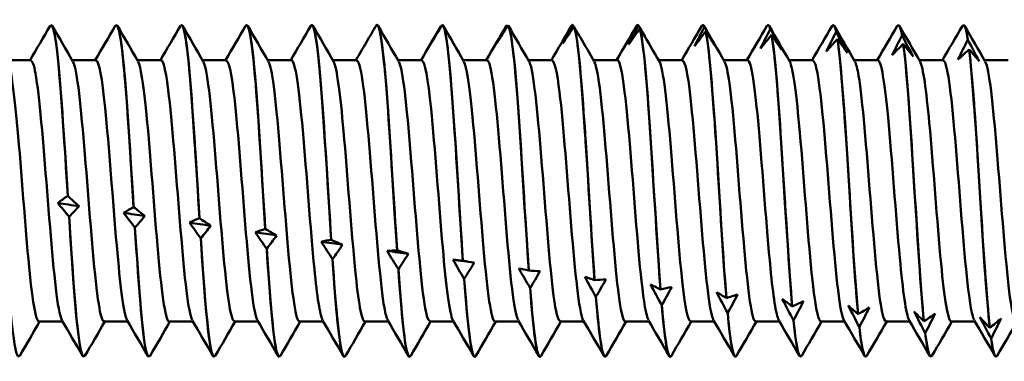
# Model space of a CAD drawing. Units: millimetres. Extents: x 13 to 2638, y -83 to 425.
# Drawn here: x 451 to 467, y 215 to 221 of the extents above; entities that cross this region are included whole.
import ezdxf

# ---------------------------------------------------------------- set-up
doc = ezdxf.new("R2010")
doc.units = ezdxf.units.MM
doc.layers.add('Visible (ANSI)', color=7, linetype='Continuous', lineweight=50)

# ---------------------------------------------------------------- blocks, each defined once
blk = doc.blocks.new('MF12-SS-HT-A15-5.5 x 250')
at = {"layer": 'Visible (ANSI)'}
for p, q in [((172.129, 2.695), (172.129, 2.695)), ((173.187, 2.695), (173.187, 2.695)), ((174.245, 2.695), (174.245, 2.695)), ((175.303, 2.695), (175.303, 2.695)), ((176.361, 2.695), (176.361, 2.695)), ((177.419, 2.695), (177.419, 2.695)), ((178.458, 2.678), (178.458, 2.678)), ((179.527, 2.692), (179.527, 2.692)), ((179.548, 2.686), (179.548, 2.686)), ((180.593, 2.695), (180.593, 2.695)), ((180.596, 2.694), (180.597, 2.694)), ((180.618, 2.666), (180.618, 2.666)), ((181.651, 2.695), (181.651, 2.695)), ((181.666, 2.684), (181.666, 2.684)), ((181.687, 2.633), (181.687, 2.633)), ((182.709, 2.695), (182.709, 2.695)), ((182.735, 2.662), (182.735, 2.662)), ((182.756, 2.589), (182.756, 2.589)), ((183.767, 2.695), (183.767, 2.695)), ((183.804, 2.628), (183.804, 2.628)), ((184.825, 2.695), (184.825, 2.695)), ((184.874, 2.582), (184.874, 2.582)), ((185.883, 2.695), (185.883, 2.695)), ((186.941, 2.695), (186.941, 2.695)), ((183.826, 2.533), (183.826, 2.533)), ((184.895, 2.465), (184.895, 2.465)), ((185.943, 2.524), (185.943, 2.524)), ((187.012, 2.455), (187.012, 2.455)), ((185.964, 2.386), (185.964, 2.386)), ((187.034, 2.297), (187.034, 2.297)), ((171.798, 2.122), (171.413, 2.122)), ((172.856, 2.122), (172.471, 2.122)), ((173.914, 2.122), (173.529, 2.122)), ((174.972, 2.122), (174.587, 2.122)), ((176.03, 2.122), (175.645, 2.122)), ((177.088, 2.122), (176.703, 2.122)), ((178.146, 2.122), (177.761, 2.122)), ((179.204, 2.122), (178.819, 2.122)), ((180.262, 2.122), (179.877, 2.122)), ((181.32, 2.122), (180.935, 2.122)), ((182.378, 2.122), (181.993, 2.122)), ((183.436, 2.122), (183.051, 2.122)), ((184.494, 2.122), (184.109, 2.122)), ((185.552, 2.122), (185.167, 2.122)), ((186.61, 2.122), (186.225, 2.122)), ((187.668, 2.122), (187.283, 2.122)), ((172.398, -0.082), (172.398, -0.082)), ((173.468, -0.262), (173.468, -0.262)), ((172.42, -0.418), (172.42, -0.418)), ((174.537, -0.442), (174.537, -0.442)), ((173.489, -0.596), (173.489, -0.596)), ((175.606, -0.619), (175.606, -0.619)), ((174.558, -0.771), (174.558, -0.771)), ((176.676, -0.794), (176.676, -0.794)), ((175.628, -0.943), (175.628, -0.943)), ((176.697, -1.11), (176.697, -1.11)), ((177.745, -0.965), (177.745, -0.965)), ((177.766, -1.273), (177.766, -1.273)), ((178.814, -1.132), (178.814, -1.132)), ((178.835, -1.429), (178.835, -1.429)), ((179.884, -1.293), (179.884, -1.293)), ((179.905, -1.579), (179.905, -1.579)), ((180.953, -1.449), (180.953, -1.449)), ((182.022, -1.599), (182.022, -1.599)), ((180.974, -1.722), (180.974, -1.722)), ((183.092, -1.741), (183.092, -1.741)), ((182.043, -1.858), (182.043, -1.858)), ((184.161, -1.875), (184.161, -1.875)), ((183.113, -1.985), (183.113, -1.985)), ((185.23, -2.001), (185.23, -2.001)), ((172.316, -2.122), (171.93, -2.122)), ((173.374, -2.122), (172.988, -2.122)), ((174.432, -2.122), (174.046, -2.122)), ((175.49, -2.122), (175.104, -2.122)), ((176.548, -2.122), (176.162, -2.122)), ((177.606, -2.122), (177.22, -2.122)), ((178.664, -2.122), (178.278, -2.122)), ((179.722, -2.122), (179.336, -2.122)), ((180.78, -2.122), (180.394, -2.122)), ((181.838, -2.122), (181.452, -2.122)), ((182.896, -2.122), (182.51, -2.122)), ((183.954, -2.122), (183.568, -2.122)), ((184.182, -2.103), (184.182, -2.103)), ((185.012, -2.122), (184.626, -2.122)), ((185.251, -2.211), (185.251, -2.211)), ((186.07, -2.122), (185.684, -2.122)), ((186.299, -2.117), (186.3, -2.117)), ((187.128, -2.122), (186.742, -2.122)), ((187.369, -2.224), (187.369, -2.224)), ((186.321, -2.309), (186.321, -2.309)), ((187.39, -2.398), (187.39, -2.398)), ((172.658, -2.695), (172.658, -2.695)), ((173.716, -2.695), (173.716, -2.695)), ((174.774, -2.695), (174.774, -2.695)), ((175.832, -2.695), (175.832, -2.695)), ((176.89, -2.695), (176.89, -2.695)), ((177.948, -2.695), (177.948, -2.695)), ((179.006, -2.695), (179.006, -2.695)), ((180.064, -2.695), (180.064, -2.695)), ((181.122, -2.695), (181.122, -2.695)), ((182.18, -2.695), (182.18, -2.695)), ((183.238, -2.695), (183.238, -2.695)), ((184.296, -2.695), (184.296, -2.695)), ((185.354, -2.695), (185.354, -2.695)), ((186.412, -2.695), (186.412, -2.695)), ((187.47, -2.695), (187.47, -2.695))]:
    blk.add_line(p, q, dxfattribs=at)
for points, knots in [([(172.111, 2.674), (172.155, 2.743), (172.198, 2.544), (172.242, 2.105), (172.294, 1.585), (172.346, 0.751), (172.398, -0.082)], [-348.824585, -348.824585, -348.824585, -348.824585, -348.042552, -348.042552, -348.042552, -347.115692, -347.115692, -347.115692, -347.115692]), ([(173.169, 2.676), (173.216, 2.751), (173.264, 2.503), (173.312, 1.988), (173.364, 1.425), (173.416, 0.566), (173.468, -0.262)], [-342.5414, -342.5414, -342.5414, -342.5414, -341.69218, -341.69218, -341.69218, -340.76532, -340.76532, -340.76532, -340.76532]), ([(174.227, 2.677), (174.278, 2.759), (174.33, 2.456), (174.381, 1.861), (174.433, 1.259), (174.485, 0.38), (174.537, -0.442)], [-336.258214, -336.258214, -336.258214, -336.258214, -335.341808, -335.341808, -335.341808, -334.414947, -334.414947, -334.414947, -334.414947]), ([(175.285, 2.679), (175.34, 2.769), (175.395, 2.404), (175.45, 1.726), (175.502, 1.086), (175.554, 0.191), (175.606, -0.619)], [-329.975029, -329.975029, -329.975029, -329.975029, -328.991436, -328.991436, -328.991436, -328.064575, -328.064575, -328.064575, -328.064575]), ([(176.343, 2.679), (176.402, 2.78), (176.461, 2.347), (176.52, 1.583), (176.572, 0.909), (176.624, 0.002), (176.676, -0.794)], [-323.691844, -323.691844, -323.691844, -323.691844, -322.641063, -322.641063, -322.641063, -321.714203, -321.714203, -321.714203, -321.714203]), ([(177.41, 2.691), (177.469, 2.743), (177.529, 2.243), (177.589, 1.433), (177.641, 0.728), (177.693, -0.188), (177.745, -0.965)], [-317.355045, -317.355045, -317.355045, -317.355045, -316.290691, -316.290691, -316.290691, -315.363831, -315.363831, -315.363831, -315.363831]), ([(172.398, -0.082), (172.339, 0.874), (172.279, 1.827), (172.219, 2.316), (172.189, 2.563), (172.159, 2.689), (172.129, 2.69)], [340.832504, 340.832504, 340.832504, 340.832504, 341.896858, 341.896858, 341.896858, 342.433599, 342.433599, 342.433599, 342.433599]), ([(173.468, -0.262), (173.408, 0.689), (173.348, 1.675), (173.289, 2.218), (173.255, 2.526), (173.221, 2.688), (173.187, 2.691)], [334.482132, 334.482132, 334.482132, 334.482132, 335.546486, 335.546486, 335.546486, 336.150414, 336.150414, 336.150414, 336.150414]), ([(174.537, -0.442), (174.477, 0.501), (174.418, 1.516), (174.358, 2.111), (174.32, 2.485), (174.283, 2.688), (174.245, 2.692)], [328.13176, 328.13176, 328.13176, 328.13176, 329.196113, 329.196113, 329.196113, 329.867229, 329.867229, 329.867229, 329.867229]), ([(175.606, -0.619), (175.547, 0.311), (175.487, 1.35), (175.427, 1.993), (175.386, 2.44), (175.344, 2.689), (175.303, 2.693)], [321.781388, 321.781388, 321.781388, 321.781388, 322.845741, 322.845741, 322.845741, 323.584043, 323.584043, 323.584043, 323.584043]), ([(176.676, -0.794), (176.616, 0.12), (176.556, 1.177), (176.496, 1.867), (176.451, 2.389), (176.406, 2.69), (176.361, 2.694)], [315.431015, 315.431015, 315.431015, 315.431015, 316.495369, 316.495369, 316.495369, 317.300858, 317.300858, 317.300858, 317.300858]), ([(177.745, -0.965), (177.685, -0.072), (177.626, 1), (177.566, 1.732), (177.517, 2.333), (177.468, 2.692), (177.419, 2.695)], [309.080643, 309.080643, 309.080643, 309.080643, 310.144997, 310.144997, 310.144997, 311.017673, 311.017673, 311.017673, 311.017673]), ([(178.479, 2.695), (178.539, 2.682), (178.598, 2.119), (178.658, 1.277), (178.71, 0.543), (178.762, -0.376), (178.814, -1.132)], [-311.004672, -311.004672, -311.004672, -311.004672, -309.940319, -309.940319, -309.940319, -309.013458, -309.013458, -309.013458, -309.013458]), ([(178.814, -1.132), (178.755, -0.264), (178.695, 0.818), (178.635, 1.59), (178.583, 2.262), (178.531, 2.684), (178.479, 2.695)], [302.730271, 302.730271, 302.730271, 302.730271, 303.794624, 303.794624, 303.794624, 304.721485, 304.721485, 304.721485, 304.721485]), ([(179.548, 2.686), (179.608, 2.61), (179.668, 1.985), (179.728, 1.114), (179.78, 0.356), (179.832, -0.563), (179.884, -1.293)], [-304.6543, -304.6543, -304.6543, -304.6543, -303.589947, -303.589947, -303.589947, -302.663086, -302.663086, -302.663086, -302.663086]), ([(179.884, -1.293), (179.824, -0.455), (179.764, 0.632), (179.704, 1.44), (179.652, 2.144), (179.6, 2.62), (179.548, 2.686)], [296.379899, 296.379899, 296.379899, 296.379899, 297.444252, 297.444252, 297.444252, 298.371113, 298.371113, 298.371113, 298.371113]), ([(180.618, 2.666), (180.677, 2.525), (180.737, 1.842), (180.797, 0.947), (180.849, 0.168), (180.901, -0.747), (180.953, -1.449)], [-298.303928, -298.303928, -298.303928, -298.303928, -297.239574, -297.239574, -297.239574, -296.312714, -296.312714, -296.312714, -296.312714]), ([(180.953, -1.449), (180.893, -0.643), (180.833, 0.443), (180.774, 1.284), (180.722, 2.016), (180.67, 2.544), (180.618, 2.666)], [290.029526, 290.029526, 290.029526, 290.029526, 291.09388, 291.09388, 291.09388, 292.02074, 292.02074, 292.02074, 292.02074]), ([(181.687, 2.633), (181.747, 2.43), (181.806, 1.691), (181.866, 0.775), (181.918, -0.022), (181.97, -0.928), (182.022, -1.599)], [-291.953556, -291.953556, -291.953556, -291.953556, -290.889202, -290.889202, -290.889202, -289.962342, -289.962342, -289.962342, -289.962342]), ([(182.022, -1.599), (181.963, -0.829), (181.903, 0.253), (181.843, 1.122), (181.791, 1.879), (181.739, 2.456), (181.687, 2.633)], [283.679154, 283.679154, 283.679154, 283.679154, 284.743508, 284.743508, 284.743508, 285.670368, 285.670368, 285.670368, 285.670368]), ([(182.756, 2.589), (182.816, 2.323), (182.876, 1.533), (182.935, 0.6), (182.988, -0.211), (183.04, -1.105), (183.092, -1.741)], [-285.603183, -285.603183, -285.603183, -285.603183, -284.53883, -284.53883, -284.53883, -283.611969, -283.611969, -283.611969, -283.611969]), ([(183.092, -1.741), (183.032, -1.011), (182.972, 0.061), (182.912, 0.955), (182.86, 1.734), (182.808, 2.357), (182.756, 2.589)], [277.328782, 277.328782, 277.328782, 277.328782, 278.393135, 278.393135, 278.393135, 279.319996, 279.319996, 279.319996, 279.319996]), ([(183.826, 2.533), (183.885, 2.206), (183.945, 1.367), (184.005, 0.423), (184.057, -0.4), (184.109, -1.277), (184.161, -1.875)], [-279.252811, -279.252811, -279.252811, -279.252811, -278.188458, -278.188458, -278.188458, -277.261597, -277.261597, -277.261597, -277.261597]), ([(184.161, -1.875), (184.101, -1.188), (184.041, -0.131), (183.982, 0.784), (183.93, 1.58), (183.878, 2.248), (183.826, 2.533)], [270.97841, 270.97841, 270.97841, 270.97841, 272.042763, 272.042763, 272.042763, 272.969624, 272.969624, 272.969624, 272.969624]), ([(184.895, 2.465), (184.955, 2.079), (185.014, 1.195), (185.074, 0.243), (185.126, -0.586), (185.178, -1.443), (185.23, -2.001)], [-272.902439, -272.902439, -272.902439, -272.902439, -271.838085, -271.838085, -271.838085, -270.911225, -270.911225, -270.911225, -270.911225]), ([(185.23, -2.001), (185.17, -1.36), (185.111, -0.323), (185.051, 0.609), (184.999, 1.42), (184.947, 2.128), (184.895, 2.465)], [264.628037, 264.628037, 264.628037, 264.628037, 265.692391, 265.692391, 265.692391, 266.619251, 266.619251, 266.619251, 266.619251]), ([(185.964, 2.386), (186.024, 1.942), (186.084, 1.018), (186.143, 0.062), (186.195, -0.77), (186.247, -1.602), (186.299, -2.117)], [-266.552067, -266.552067, -266.552067, -266.552067, -265.487713, -265.487713, -265.487713, -264.560853, -264.560853, -264.560853, -264.560853]), ([(186.3, -2.117), (186.24, -1.526), (186.18, -0.513), (186.12, 0.431), (186.068, 1.253), (186.016, 1.999), (185.964, 2.386)], [258.277665, 258.277665, 258.277665, 258.277665, 259.342019, 259.342019, 259.342019, 260.268879, 260.268879, 260.268879, 260.268879]), ([(187.034, 2.297), (187.093, 1.797), (187.153, 0.837), (187.213, -0.119), (187.265, -0.951), (187.317, -1.754), (187.369, -2.224)], [-260.201694, -260.201694, -260.201694, -260.201694, -259.137341, -259.137341, -259.137341, -258.21048, -258.21048, -258.21048, -258.21048]), ([(187.369, -2.224), (187.309, -1.685), (187.249, -0.701), (187.19, 0.251), (187.138, 1.08), (187.086, 1.861), (187.034, 2.297)], [251.927293, 251.927293, 251.927293, 251.927293, 252.991646, 252.991646, 252.991646, 253.918507, 253.918507, 253.918507, 253.918507]), ([(171.93, -2.119), (171.881, -2.112), (171.831, -1.831), (171.782, -1.349), (171.719, -0.739), (171.657, 0.163), (171.594, 0.882), (171.537, 1.529), (171.481, 2), (171.424, 2.102)], [345.575192, 345.575192, 345.575192, 345.575192, 346.456933, 346.456933, 346.456933, 347.574654, 347.574654, 347.574654, 348.580219, 348.580219, 348.580219, 348.580219]), ([(172.304, -2.097), (172.287, -2.069), (172.269, -2.007), (172.251, -1.911), (172.189, -1.566), (172.126, -0.796), (172.063, -0.005), (172, 0.786), (171.938, 1.559), (171.875, 1.906), (171.849, 2.048), (171.824, 2.116), (171.798, 2.114)], [345.711757, 345.711757, 345.711757, 345.711757, 346.025582, 346.025582, 346.025582, 347.143773, 347.143773, 347.143773, 348.261775, 348.261775, 348.261775, 348.716785, 348.716785, 348.716785, 348.716785]), ([(172.988, -2.114), (172.963, -2.116), (172.937, -2.048), (172.912, -1.907), (172.849, -1.559), (172.786, -0.786), (172.724, 0.006), (172.661, 0.797), (172.598, 1.568), (172.535, 1.912), (172.518, 2.008), (172.5, 2.069), (172.482, 2.097)], [339.292007, 339.292007, 339.292007, 339.292007, 339.746623, 339.746623, 339.746623, 340.865488, 340.865488, 340.865488, 341.98416, 341.98416, 341.98416, 342.297034, 342.297034, 342.297034, 342.297034]), ([(173.362, -2.102), (173.306, -2), (173.25, -1.532), (173.193, -0.887), (173.13, -0.167), (173.068, 0.736), (173.005, 1.348), (172.955, 1.83), (172.906, 2.112), (172.856, 2.119)], [339.428572, 339.428572, 339.428572, 339.428572, 340.431741, 340.431741, 340.431741, 341.550898, 341.550898, 341.550898, 342.433599, 342.433599, 342.433599, 342.433599]), ([(174.046, -2.122), (174.045, -2.122), (174.044, -2.122), (174.043, -2.122), (173.98, -2.106), (173.917, -1.605), (173.854, -0.885), (173.792, -0.165), (173.729, 0.739), (173.666, 1.35), (173.624, 1.757), (173.582, 2.02), (173.54, 2.096)], [333.008821, 333.008821, 333.008821, 333.008821, 333.029295, 333.029295, 333.029295, 334.149348, 334.149348, 334.149348, 335.2692, 335.2692, 335.2692, 336.013849, 336.013849, 336.013849, 336.013849]), ([(174.42, -2.094), (174.388, -2.039), (174.357, -1.878), (174.325, -1.618), (174.262, -1.105), (174.199, -0.235), (174.136, 0.532), (174.073, 1.299), (174.01, 1.926), (173.947, 2.081), (173.936, 2.109), (173.925, 2.121), (173.914, 2.12)], [333.145386, 333.145386, 333.145386, 333.145386, 333.712627, 333.712627, 333.712627, 334.832982, 334.832982, 334.832982, 335.953135, 335.953135, 335.953135, 336.150414, 336.150414, 336.150414, 336.150414]), ([(175.104, -2.115), (175.065, -2.112), (175.026, -1.942), (174.987, -1.623), (174.924, -1.112), (174.861, -0.242), (174.798, 0.526), (174.735, 1.295), (174.672, 1.923), (174.609, 2.08), (174.606, 2.089), (174.602, 2.096), (174.598, 2.102)], [326.725636, 326.725636, 326.725636, 326.725636, 327.425975, 327.425975, 327.425975, 328.547051, 328.547051, 328.547051, 329.667919, 329.667919, 329.667919, 329.730664, 329.730664, 329.730664, 329.730664]), ([(175.478, -2.101), (175.471, -2.09), (175.464, -2.073), (175.457, -2.051), (175.394, -1.846), (175.331, -1.177), (175.268, -0.398), (175.206, 0.381), (175.143, 1.232), (175.08, 1.705), (175.044, 1.974), (175.008, 2.112), (174.972, 2.114)], [326.862201, 326.862201, 326.862201, 326.862201, 326.986172, 326.986172, 326.986172, 328.107769, 328.107769, 328.107769, 329.229156, 329.229156, 329.229156, 329.867229, 329.867229, 329.867229, 329.867229]), ([(176.162, -2.118), (176.148, -2.12), (176.134, -2.1), (176.12, -2.055), (176.057, -1.856), (175.994, -1.192), (175.931, -0.413), (175.868, 0.366), (175.805, 1.22), (175.742, 1.697), (175.713, 1.913), (175.685, 2.046), (175.656, 2.094)], [320.442451, 320.442451, 320.442451, 320.442451, 320.695107, 320.695107, 320.695107, 321.81745, 321.81745, 321.81745, 322.939579, 322.939579, 322.939579, 323.447478, 323.447478, 323.447478, 323.447478]), ([(176.536, -2.097), (176.492, -2.015), (176.447, -1.717), (176.402, -1.264), (176.339, -0.627), (176.276, 0.286), (176.213, 0.988), (176.152, 1.668), (176.091, 2.12), (176.03, 2.122)], [320.579016, 320.579016, 320.579016, 320.579016, 321.374995, 321.374995, 321.374995, 322.497661, 322.497661, 322.497661, 323.584043, 323.584043, 323.584043, 323.584043]), ([(177.22, -2.119), (177.169, -2.113), (177.117, -1.803), (177.065, -1.284), (177.002, -0.652), (176.939, 0.26), (176.876, 0.968), (176.822, 1.573), (176.768, 2.002), (176.714, 2.101)], [314.159265, 314.159265, 314.159265, 314.159265, 315.080135, 315.080135, 315.080135, 316.203568, 316.203568, 316.203568, 317.164293, 317.164293, 317.164293, 317.164293]), ([(177.594, -2.097), (177.576, -2.067), (177.557, -2.002), (177.539, -1.898), (177.476, -1.542), (177.413, -0.759), (177.35, 0.036), (177.287, 0.831), (177.224, 1.598), (177.161, 1.929), (177.136, 2.056), (177.112, 2.116), (177.088, 2.114)], [314.29583, 314.29583, 314.29583, 314.29583, 314.623122, 314.623122, 314.623122, 315.747112, 315.747112, 315.747112, 316.870879, 316.870879, 316.870879, 317.300858, 317.300858, 317.300858, 317.300858]), ([(178.278, -2.114), (178.253, -2.116), (178.227, -2.047), (178.201, -1.903), (178.138, -1.551), (178.075, -0.769), (178.012, 0.027), (177.949, 0.823), (177.886, 1.592), (177.822, 1.926), (177.806, 2.014), (177.789, 2.071), (177.772, 2.097)], [307.87608, 307.87608, 307.87608, 307.87608, 308.334836, 308.334836, 308.334836, 309.459618, 309.459618, 309.459618, 310.584172, 310.584172, 310.584172, 310.881108, 310.881108, 310.881108, 310.881108]), ([(178.652, -2.101), (178.597, -2), (178.541, -1.547), (178.486, -0.918), (178.423, -0.2), (178.36, 0.711), (178.297, 1.331), (178.246, 1.823), (178.196, 2.112), (178.146, 2.119)], [308.012645, 308.012645, 308.012645, 308.012645, 308.999771, 308.999771, 308.999771, 310.124899, 310.124899, 310.124899, 311.017673, 311.017673, 311.017673, 311.017673]), ([(179.336, -2.122), (179.274, -2.122), (179.211, -1.643), (179.149, -0.935), (179.086, -0.22), (179.022, 0.693), (178.959, 1.317), (178.916, 1.741), (178.873, 2.018), (178.83, 2.096)], [301.592895, 301.592895, 301.592895, 301.592895, 302.70746, 302.70746, 302.70746, 303.833401, 303.833401, 303.833401, 304.597922, 304.597922, 304.597922, 304.597922]), ([(179.71, -2.094), (179.681, -2.045), (179.652, -1.909), (179.624, -1.688), (179.56, -1.205), (179.497, -0.344), (179.434, 0.436), (179.371, 1.216), (179.307, 1.875), (179.244, 2.063), (179.231, 2.102), (179.218, 2.12), (179.204, 2.119)], [301.72946, 301.72946, 301.72946, 301.72946, 302.244108, 302.244108, 302.244108, 303.370641, 303.370641, 303.370641, 304.496937, 304.496937, 304.496937, 304.734487, 304.734487, 304.734487, 304.734487]), ([(180.394, -2.114), (180.359, -2.112), (180.323, -1.974), (180.287, -1.706), (180.224, -1.232), (180.161, -0.374), (180.097, 0.409), (180.034, 1.191), (179.971, 1.859), (179.908, 2.056), (179.901, 2.076), (179.895, 2.091), (179.888, 2.101)], [295.309709, 295.309709, 295.309709, 295.309709, 295.946819, 295.946819, 295.946819, 297.074193, 297.074193, 297.074193, 298.201325, 298.201325, 298.201325, 298.314737, 298.314737, 298.314737, 298.314737]), ([(180.768, -2.102), (180.766, -2.099), (180.764, -2.096), (180.763, -2.092), (180.699, -1.957), (180.636, -1.34), (180.573, -0.572), (180.509, 0.197), (180.446, 1.078), (180.383, 1.602), (180.343, 1.934), (180.302, 2.111), (180.262, 2.115)], [295.446275, 295.446275, 295.446275, 295.446275, 295.479847, 295.479847, 295.479847, 296.607833, 296.607833, 296.607833, 297.735573, 297.735573, 297.735573, 298.451302, 298.451302, 298.451302, 298.451302]), ([(181.452, -2.121), (181.444, -2.122), (181.436, -2.115), (181.428, -2.1), (181.365, -1.985), (181.301, -1.386), (181.238, -0.622), (181.175, 0.141), (181.111, 1.029), (181.048, 1.568), (181.014, 1.855), (180.98, 2.035), (180.946, 2.094)], [289.026524, 289.026524, 289.026524, 289.026524, 289.170909, 289.170909, 289.170909, 290.299764, 290.299764, 290.299764, 291.428369, 291.428369, 291.428369, 292.031552, 292.031552, 292.031552, 292.031552]), ([(181.826, -2.095), (181.788, -2.027), (181.751, -1.809), (181.713, -1.464), (181.649, -0.885), (181.586, 0.018), (181.523, 0.764), (181.459, 1.509), (181.396, 2.058), (181.333, 2.117), (181.328, 2.12), (181.324, 2.122), (181.32, 2.122)], [289.163089, 289.163089, 289.163089, 289.163089, 289.836195, 289.836195, 289.836195, 290.965426, 290.965426, 290.965426, 292.094406, 292.094406, 292.094406, 292.168117, 292.168117, 292.168117, 292.168117]), ([(182.51, -2.116), (182.467, -2.111), (182.423, -1.897), (182.379, -1.51), (182.316, -0.948), (182.252, -0.049), (182.189, 0.705), (182.127, 1.436), (182.066, 1.995), (182.004, 2.102)], [282.743339, 282.743339, 282.743339, 282.743339, 283.522843, 283.522843, 283.522843, 284.652966, 284.652966, 284.652966, 285.748366, 285.748366, 285.748366, 285.748366]), ([(182.884, -2.1), (182.874, -2.085), (182.864, -2.058), (182.855, -2.02), (182.791, -1.774), (182.728, -1.064), (182.664, -0.271), (182.601, 0.522), (182.537, 1.358), (182.474, 1.789), (182.442, 2.005), (182.41, 2.113), (182.378, 2.114)], [282.879904, 282.879904, 282.879904, 282.879904, 283.055447, 283.055447, 283.055447, 284.186216, 284.186216, 284.186216, 285.316726, 285.316726, 285.316726, 285.884931, 285.884931, 285.884931, 285.884931]), ([(183.568, -2.118), (183.553, -2.12), (183.537, -2.095), (183.522, -2.042), (183.458, -1.823), (183.395, -1.134), (183.331, -0.344), (183.268, 0.446), (183.204, 1.296), (183.141, 1.749), (183.115, 1.936), (183.089, 2.051), (183.062, 2.094)], [276.460154, 276.460154, 276.460154, 276.460154, 276.736644, 276.736644, 276.736644, 277.868334, 277.868334, 277.868334, 278.999759, 278.999759, 278.999759, 279.465181, 279.465181, 279.465181, 279.465181]), ([(183.942, -2.097), (183.897, -2.014), (183.852, -1.713), (183.807, -1.256), (183.744, -0.61), (183.68, 0.312), (183.617, 1.015), (183.557, 1.681), (183.496, 2.118), (183.436, 2.122)], [276.596719, 276.596719, 276.596719, 276.596719, 277.397659, 277.397659, 277.397659, 278.529746, 278.529746, 278.529746, 279.601746, 279.601746, 279.601746, 279.601746]), ([(184.626, -2.119), (184.576, -2.112), (184.526, -1.82), (184.475, -1.324), (184.412, -0.697), (184.348, 0.223), (184.285, 0.941), (184.23, 1.559), (184.175, 2.001), (184.12, 2.101)], [270.176968, 270.176968, 270.176968, 270.176968, 271.074186, 271.074186, 271.074186, 272.207217, 272.207217, 272.207217, 273.181996, 273.181996, 273.181996, 273.181996]), ([(185, -2.098), (184.984, -2.072), (184.968, -2.019), (184.952, -1.936), (184.888, -1.607), (184.825, -0.833), (184.761, -0.031), (184.698, 0.771), (184.634, 1.559), (184.57, 1.909), (184.545, 2.049), (184.52, 2.116), (184.494, 2.114)], [270.313533, 270.313533, 270.313533, 270.313533, 270.599464, 270.599464, 270.599464, 271.733178, 271.733178, 271.733178, 272.866618, 272.866618, 272.866618, 273.318561, 273.318561, 273.318561, 273.318561]), ([(185.684, -2.115), (185.663, -2.118), (185.642, -2.072), (185.621, -1.974), (185.557, -1.679), (185.494, -0.928), (185.43, -0.127), (185.366, 0.675), (185.303, 1.485), (185.239, 1.867), (185.219, 1.988), (185.199, 2.064), (185.178, 2.096)], [263.893783, 263.893783, 263.893783, 263.893783, 264.270231, 264.270231, 264.270231, 265.404917, 265.404917, 265.404917, 266.539324, 266.539324, 266.539324, 266.89881, 266.89881, 266.89881, 266.89881]), ([(186.058, -2.099), (186.008, -2.006), (185.958, -1.632), (185.907, -1.087), (185.844, -0.398), (185.78, 0.53), (185.716, 1.194), (185.661, 1.763), (185.607, 2.114), (185.552, 2.12)], [264.030348, 264.030348, 264.030348, 264.030348, 264.92673, 264.92673, 264.92673, 266.061837, 266.061837, 266.061837, 267.035376, 267.035376, 267.035376, 267.035376]), ([(186.742, -2.12), (186.687, -2.114), (186.632, -1.756), (186.577, -1.179), (186.513, -0.51), (186.45, 0.418), (186.386, 1.104), (186.336, 1.64), (186.286, 2.007), (186.236, 2.099)], [257.610598, 257.610598, 257.610598, 257.610598, 258.592565, 258.592565, 258.592565, 259.728667, 259.728667, 259.728667, 260.615625, 260.615625, 260.615625, 260.615625]), ([(187.116, -2.096), (187.096, -2.063), (187.075, -1.986), (187.055, -1.863), (186.991, -1.478), (186.927, -0.664), (186.864, 0.139), (186.8, 0.941), (186.736, 1.69), (186.672, 1.98), (186.652, 2.074), (186.631, 2.118), (186.61, 2.116)], [257.747163, 257.747163, 257.747163, 257.747163, 258.110107, 258.110107, 258.110107, 259.24693, 259.24693, 259.24693, 260.383464, 260.383464, 260.383464, 260.75219, 260.75219, 260.75219, 260.75219]), ([(187.8, -2.114), (187.774, -2.116), (187.747, -2.04), (187.72, -1.884), (187.657, -1.518), (187.594, -0.725), (187.53, 0.072), (187.468, 0.859), (187.405, 1.611), (187.343, 1.935), (187.327, 2.018), (187.311, 2.072), (187.294, 2.097)], [251.327412, 251.327412, 251.327412, 251.327412, 251.805458, 251.805458, 251.805458, 252.931921, 252.931921, 252.931921, 254.045265, 254.045265, 254.045265, 254.33244, 254.33244, 254.33244, 254.33244]), ([(171.618, -2.672), (171.581, -2.732), (171.544, -2.604), (171.506, -2.29), (171.454, -1.851), (171.402, -1.068), (171.35, -0.239)], [345.467391, 345.467391, 345.467391, 345.467391, 346.130439, 346.130439, 346.130439, 347.0573, 347.0573, 347.0573, 347.0573]), ([(172.42, -0.418), (172.479, -1.363), (172.539, -2.203), (172.599, -2.531), (172.618, -2.639), (172.638, -2.692), (172.658, -2.691)], [-346.990115, -346.990115, -346.990115, -346.990115, -345.925762, -345.925762, -345.925762, -345.575192, -345.575192, -345.575192, -345.575192]), ([(172.676, -2.671), (172.643, -2.727), (172.609, -2.631), (172.576, -2.38), (172.524, -1.99), (172.472, -1.241), (172.42, -0.418)], [339.184206, 339.184206, 339.184206, 339.184206, 339.780067, 339.780067, 339.780067, 340.706927, 340.706927, 340.706927, 340.706927]), ([(173.489, -0.596), (173.549, -1.529), (173.608, -2.32), (173.668, -2.588), (173.684, -2.659), (173.7, -2.693), (173.716, -2.691)], [-340.639743, -340.639743, -340.639743, -340.639743, -339.575389, -339.575389, -339.575389, -339.292007, -339.292007, -339.292007, -339.292007]), ([(173.734, -2.671), (173.704, -2.722), (173.675, -2.654), (173.645, -2.46), (173.593, -2.12), (173.541, -1.408), (173.489, -0.596)], [332.901021, 332.901021, 332.901021, 332.901021, 333.429695, 333.429695, 333.429695, 334.356555, 334.356555, 334.356555, 334.356555]), ([(174.558, -0.771), (174.618, -1.687), (174.678, -2.427), (174.737, -2.632), (174.75, -2.674), (174.762, -2.694), (174.774, -2.692)], [-334.289371, -334.289371, -334.289371, -334.289371, -333.225017, -333.225017, -333.225017, -333.008821, -333.008821, -333.008821, -333.008821]), ([(174.792, -2.671), (174.766, -2.717), (174.74, -2.672), (174.714, -2.528), (174.662, -2.24), (174.61, -1.569), (174.558, -0.771)], [326.617835, 326.617835, 326.617835, 326.617835, 327.079323, 327.079323, 327.079323, 328.006183, 328.006183, 328.006183, 328.006183]), ([(175.628, -0.943), (175.687, -1.839), (175.747, -2.523), (175.807, -2.665), (175.815, -2.685), (175.823, -2.694), (175.832, -2.694)], [-327.938998, -327.938998, -327.938998, -327.938998, -326.874645, -326.874645, -326.874645, -326.725636, -326.725636, -326.725636, -326.725636]), ([(175.85, -2.672), (175.828, -2.712), (175.806, -2.685), (175.784, -2.585), (175.732, -2.35), (175.68, -1.723), (175.628, -0.943)], [320.33465, 320.33465, 320.33465, 320.33465, 320.72895, 320.72895, 320.72895, 321.655811, 321.655811, 321.655811, 321.655811]), ([(176.697, -1.11), (176.757, -1.982), (176.816, -2.608), (176.876, -2.686), (176.881, -2.692), (176.885, -2.695), (176.89, -2.694)], [-321.588626, -321.588626, -321.588626, -321.588626, -320.524273, -320.524273, -320.524273, -320.442451, -320.442451, -320.442451, -320.442451]), ([(176.908, -2.673), (176.89, -2.707), (176.871, -2.694), (176.853, -2.63), (176.801, -2.449), (176.749, -1.869), (176.697, -1.11)], [314.051465, 314.051465, 314.051465, 314.051465, 314.378578, 314.378578, 314.378578, 315.305438, 315.305438, 315.305438, 315.305438]), ([(177.766, -1.273), (177.826, -2.115), (177.886, -2.681), (177.945, -2.695), (177.946, -2.695), (177.947, -2.695), (177.948, -2.695)], [-315.238254, -315.238254, -315.238254, -315.238254, -314.1739, -314.1739, -314.1739, -314.159265, -314.159265, -314.159265, -314.159265]), ([(177.966, -2.675), (177.951, -2.702), (177.937, -2.699), (177.922, -2.664), (177.87, -2.538), (177.818, -2.007), (177.766, -1.273)], [307.76828, 307.76828, 307.76828, 307.76828, 308.028206, 308.028206, 308.028206, 308.955066, 308.955066, 308.955066, 308.955066]), ([(179.024, -2.676), (179.013, -2.697), (179.002, -2.7), (178.992, -2.685), (178.94, -2.615), (178.888, -2.135), (178.835, -1.429)], [301.485094, 301.485094, 301.485094, 301.485094, 301.677834, 301.677834, 301.677834, 302.604694, 302.604694, 302.604694, 302.604694]), ([(180.082, -2.678), (180.075, -2.691), (180.068, -2.697), (180.061, -2.695), (180.009, -2.68), (179.957, -2.254), (179.905, -1.579)], [295.201909, 295.201909, 295.201909, 295.201909, 295.327461, 295.327461, 295.327461, 296.254322, 296.254322, 296.254322, 296.254322]), ([(181.14, -2.679), (181.137, -2.685), (181.133, -2.689), (181.13, -2.692), (181.078, -2.733), (181.026, -2.363), (180.974, -1.722)], [288.9187236, 288.9187236, 288.9187236, 288.9187236, 288.9770892, 288.9770892, 288.9770892, 289.9039495, 289.9039495, 289.9039495, 289.9039495])]:
    blk.add_open_spline(points, degree=3, knots=knots, dxfattribs=at)
for points in [[(185.865, 2.674), (185.891, 2.719), (185.917, 2.671), (185.943, 2.524)], [(186.923, 2.674), (186.953, 2.725), (186.982, 2.653), (187.012, 2.455)], [(171.787, 2.122), (171.895, 2.308), (172.003, 2.494), (172.111, 2.679)], [(172.147, 2.679), (172.259, 2.487), (172.37, 2.295), (172.482, 2.103)], [(172.845, 2.122), (172.953, 2.308), (173.061, 2.494), (173.169, 2.679)], [(173.205, 2.679), (173.317, 2.487), (173.428, 2.295), (173.54, 2.103)], [(173.903, 2.122), (174.011, 2.308), (174.119, 2.494), (174.227, 2.679)], [(174.263, 2.679), (174.375, 2.487), (174.486, 2.295), (174.598, 2.103)], [(174.961, 2.122), (175.069, 2.308), (175.177, 2.494), (175.285, 2.679)], [(175.321, 2.679), (175.433, 2.487), (175.544, 2.295), (175.656, 2.103)], [(176.019, 2.122), (176.127, 2.308), (176.235, 2.494), (176.343, 2.679)], [(176.379, 2.679), (176.491, 2.487), (176.602, 2.295), (176.714, 2.103)], [(177.41, 2.691), (177.355, 2.599), (177.3, 2.506), (177.246, 2.413)], [(177.437, 2.679), (177.549, 2.487), (177.66, 2.295), (177.772, 2.103)], [(178.135, 2.122), (178.238, 2.3), (178.341, 2.477), (178.444, 2.654)], [(178.479, 2.695), (178.418, 2.596), (178.357, 2.496), (178.296, 2.396)], [(178.296, 2.396), (178.349, 2.489), (178.403, 2.584), (178.458, 2.678)], [(178.458, 2.678), (178.46, 2.675), (178.462, 2.672), (178.463, 2.67)], [(178.495, 2.679), (178.607, 2.487), (178.718, 2.295), (178.83, 2.103)], [(179.193, 2.122), (179.301, 2.308), (179.409, 2.494), (179.517, 2.679)], [(179.366, 2.4), (179.418, 2.497), (179.472, 2.595), (179.527, 2.692)], [(179.548, 2.686), (179.487, 2.592), (179.426, 2.496), (179.366, 2.4)], [(179.517, 2.679), (179.52, 2.685), (179.524, 2.69), (179.527, 2.692)], [(179.527, 2.692), (179.531, 2.686), (179.535, 2.679), (179.54, 2.673)], [(179.553, 2.679), (179.665, 2.487), (179.776, 2.295), (179.888, 2.103)], [(180.251, 2.122), (180.359, 2.308), (180.467, 2.494), (180.575, 2.679)], [(180.435, 2.393), (180.487, 2.494), (180.542, 2.594), (180.596, 2.694)], [(180.618, 2.666), (180.556, 2.576), (180.495, 2.485), (180.435, 2.393)], [(180.575, 2.678), (180.582, 2.691), (180.589, 2.697), (180.596, 2.694)], [(180.597, 2.694), (180.595, 2.695), (180.594, 2.695), (180.593, 2.695)], [(180.597, 2.694), (180.603, 2.684), (180.609, 2.673), (180.616, 2.663)], [(180.722, 2.488), (180.688, 2.547), (180.653, 2.607), (180.618, 2.666)], [(181.309, 2.122), (181.417, 2.308), (181.525, 2.494), (181.633, 2.679)], [(181.504, 2.376), (181.557, 2.479), (181.611, 2.582), (181.666, 2.684)], [(181.687, 2.633), (181.626, 2.549), (181.565, 2.463), (181.504, 2.376)], [(181.633, 2.677), (181.644, 2.697), (181.655, 2.7), (181.666, 2.684)], [(181.666, 2.684), (181.661, 2.691), (181.656, 2.695), (181.651, 2.694)], [(181.666, 2.684), (181.727, 2.58), (181.788, 2.474), (181.849, 2.368)], [(181.849, 2.368), (181.796, 2.456), (181.742, 2.545), (181.687, 2.633)], [(181.727, 2.58), (181.819, 2.421), (181.912, 2.262), (182.004, 2.103)], [(182.367, 2.122), (182.475, 2.308), (182.583, 2.494), (182.691, 2.679)], [(182.574, 2.348), (182.626, 2.453), (182.68, 2.558), (182.735, 2.662)], [(182.756, 2.589), (182.695, 2.51), (182.634, 2.429), (182.574, 2.348)], [(182.691, 2.676), (182.705, 2.703), (182.72, 2.699), (182.735, 2.662)], [(182.735, 2.662), (182.726, 2.684), (182.718, 2.694), (182.709, 2.693)], [(182.727, 2.679), (182.839, 2.487), (182.95, 2.295), (183.062, 2.103)], [(182.735, 2.662), (182.796, 2.554), (182.857, 2.446), (182.918, 2.337)], [(182.918, 2.337), (182.865, 2.42), (182.811, 2.504), (182.756, 2.589)], [(183.425, 2.122), (183.533, 2.308), (183.641, 2.494), (183.749, 2.679)], [(183.643, 2.31), (183.695, 2.416), (183.75, 2.522), (183.804, 2.628)], [(183.749, 2.675), (183.767, 2.708), (183.786, 2.694), (183.804, 2.628)], [(183.804, 2.628), (183.792, 2.672), (183.779, 2.693), (183.767, 2.691)], [(183.785, 2.679), (183.897, 2.487), (184.008, 2.295), (184.12, 2.103)], [(183.804, 2.628), (183.866, 2.518), (183.927, 2.407), (183.987, 2.295)], [(184.483, 2.122), (184.591, 2.308), (184.699, 2.494), (184.807, 2.679)], [(184.712, 2.261), (184.765, 2.368), (184.819, 2.475), (184.874, 2.582)], [(184.807, 2.675), (184.829, 2.714), (184.851, 2.685), (184.874, 2.582)], [(184.874, 2.582), (184.857, 2.657), (184.841, 2.692), (184.825, 2.69)], [(184.843, 2.679), (184.955, 2.487), (185.066, 2.295), (185.178, 2.103)], [(184.874, 2.582), (184.935, 2.469), (184.996, 2.356), (185.056, 2.243)], [(185.541, 2.122), (185.649, 2.308), (185.757, 2.494), (185.865, 2.679)], [(185.943, 2.524), (185.923, 2.637), (185.903, 2.69), (185.883, 2.688)], [(185.901, 2.679), (186.013, 2.487), (186.124, 2.295), (186.236, 2.103)], [(186.599, 2.122), (186.707, 2.308), (186.815, 2.494), (186.923, 2.679)], [(187.012, 2.455), (186.989, 2.613), (186.965, 2.689), (186.941, 2.687)], [(186.959, 2.679), (187.071, 2.487), (187.182, 2.295), (187.294, 2.103)], [(177.077, 2.122), (177.133, 2.219), (177.19, 2.316), (177.246, 2.413)], [(180.722, 2.488), (180.797, 2.36), (180.872, 2.231), (180.946, 2.103)], [(183.826, 2.533), (183.764, 2.459), (183.703, 2.385), (183.643, 2.31)], [(183.987, 2.295), (183.935, 2.374), (183.88, 2.453), (183.826, 2.533)], [(184.895, 2.465), (184.834, 2.398), (184.773, 2.33), (184.712, 2.261)], [(185.056, 2.243), (185.004, 2.316), (184.95, 2.39), (184.895, 2.465)], [(185.781, 2.201), (185.834, 2.309), (185.888, 2.417), (185.943, 2.524)], [(185.943, 2.524), (186.004, 2.41), (186.065, 2.295), (186.126, 2.18)], [(186.851, 2.132), (186.903, 2.24), (186.958, 2.348), (187.012, 2.455)], [(187.012, 2.455), (187.074, 2.34), (187.135, 2.224), (187.195, 2.108)], [(185.964, 2.386), (185.903, 2.326), (185.842, 2.264), (185.781, 2.201)], [(186.126, 2.18), (186.073, 2.248), (186.019, 2.317), (185.964, 2.386)], [(187.034, 2.297), (186.972, 2.243), (186.911, 2.188), (186.851, 2.132)], [(187.195, 2.108), (187.143, 2.17), (187.088, 2.233), (187.034, 2.297)], [(172.237, -0.197), (172.289, -0.157), (172.344, -0.119), (172.398, -0.082)], [(172.398, -0.082), (172.46, -0.139), (172.521, -0.194), (172.581, -0.249)], [(172.42, -0.418), (172.358, -0.344), (172.297, -0.27), (172.237, -0.197)], [(172.581, -0.249), (172.466, -0.232), (172.352, -0.214), (172.237, -0.197)], [(172.581, -0.249), (172.529, -0.307), (172.474, -0.363), (172.42, -0.418)], [(173.306, -0.357), (173.359, -0.324), (173.413, -0.293), (173.468, -0.262)], [(173.468, -0.262), (173.529, -0.312), (173.59, -0.361), (173.65, -0.409)], [(173.489, -0.596), (173.428, -0.516), (173.367, -0.436), (173.306, -0.357)], [(173.65, -0.409), (173.536, -0.392), (173.421, -0.374), (173.306, -0.357)], [(173.65, -0.409), (173.598, -0.472), (173.544, -0.535), (173.489, -0.596)], [(174.375, -0.516), (174.428, -0.49), (174.482, -0.465), (174.537, -0.442)], [(174.537, -0.442), (174.598, -0.485), (174.659, -0.526), (174.72, -0.566)], [(174.558, -0.771), (174.497, -0.685), (174.436, -0.6), (174.375, -0.516)], [(174.72, -0.566), (174.605, -0.55), (174.49, -0.533), (174.375, -0.516)], [(174.72, -0.566), (174.667, -0.636), (174.613, -0.704), (174.558, -0.771)], [(175.445, -0.672), (175.497, -0.653), (175.552, -0.635), (175.606, -0.619)], [(175.606, -0.619), (175.668, -0.655), (175.729, -0.689), (175.789, -0.722)], [(175.628, -0.943), (175.566, -0.852), (175.505, -0.762), (175.445, -0.672)], [(175.789, -0.722), (175.674, -0.705), (175.56, -0.689), (175.445, -0.672)], [(175.789, -0.722), (175.737, -0.797), (175.682, -0.871), (175.628, -0.943)], [(176.514, -0.825), (176.567, -0.813), (176.621, -0.803), (176.676, -0.794)], [(176.676, -0.794), (176.737, -0.822), (176.798, -0.849), (176.858, -0.874)], [(176.697, -1.11), (176.636, -1.015), (176.575, -0.92), (176.514, -0.825)], [(176.858, -0.874), (176.744, -0.858), (176.629, -0.841), (176.514, -0.825)], [(176.858, -0.874), (176.806, -0.954), (176.752, -1.033), (176.697, -1.11)], [(177.583, -0.975), (177.636, -0.97), (177.69, -0.967), (177.745, -0.965)], [(177.766, -1.273), (177.705, -1.173), (177.644, -1.073), (177.583, -0.975)], [(177.928, -1.022), (177.813, -1.006), (177.698, -0.991), (177.583, -0.975)], [(177.745, -0.965), (177.806, -0.985), (177.867, -1.004), (177.928, -1.022)], [(177.928, -1.022), (177.875, -1.107), (177.821, -1.19), (177.766, -1.273)], [(178.835, -1.429), (178.774, -1.326), (178.713, -1.222), (178.653, -1.12)], [(178.653, -1.12), (178.705, -1.122), (178.759, -1.127), (178.814, -1.132)], [(178.997, -1.165), (178.882, -1.15), (178.768, -1.135), (178.653, -1.12)], [(178.814, -1.132), (178.876, -1.144), (178.937, -1.156), (178.997, -1.165)], [(178.997, -1.165), (178.944, -1.254), (178.89, -1.343), (178.835, -1.429)], [(179.905, -1.579), (179.843, -1.472), (179.782, -1.366), (179.722, -1.26)], [(179.722, -1.26), (179.775, -1.27), (179.829, -1.281), (179.884, -1.293)], [(178.835, -1.429), (178.892, -2.2), (178.949, -2.691), (179.006, -2.695)], [(179.884, -1.293), (179.945, -1.298), (180.006, -1.302), (180.066, -1.304)], [(180.066, -1.304), (180.014, -1.397), (179.96, -1.489), (179.905, -1.579)], [(180.974, -1.722), (180.913, -1.613), (180.852, -1.503), (180.791, -1.394)], [(180.791, -1.394), (180.844, -1.411), (180.898, -1.43), (180.953, -1.449)], [(180.953, -1.449), (181.014, -1.446), (181.075, -1.442), (181.136, -1.436)], [(181.136, -1.436), (181.083, -1.532), (181.029, -1.628), (180.974, -1.722)], [(179.905, -1.579), (179.958, -2.267), (180.011, -2.688), (180.064, -2.694)], [(182.043, -1.858), (181.982, -1.746), (181.921, -1.634), (181.861, -1.522)], [(181.861, -1.522), (181.913, -1.546), (181.967, -1.572), (182.022, -1.599)], [(182.022, -1.599), (182.084, -1.588), (182.145, -1.575), (182.205, -1.562)], [(182.205, -1.562), (182.152, -1.661), (182.098, -1.76), (182.043, -1.858)], [(180.974, -1.722), (181.023, -2.329), (181.073, -2.685), (181.122, -2.692)], [(183.113, -1.985), (183.051, -1.871), (182.99, -1.757), (182.93, -1.643)], [(182.93, -1.643), (182.983, -1.675), (183.037, -1.707), (183.092, -1.741)], [(183.092, -1.741), (183.153, -1.722), (183.214, -1.702), (183.274, -1.681)], [(183.274, -1.681), (183.222, -1.783), (183.168, -1.884), (183.113, -1.985)], [(184.182, -2.103), (184.121, -1.987), (184.06, -1.872), (183.999, -1.757)], [(183.999, -1.757), (184.052, -1.795), (184.106, -1.835), (184.161, -1.875)], [(182.043, -1.858), (182.089, -2.385), (182.134, -2.684), (182.18, -2.69)], [(182.198, -2.679), (182.146, -2.768), (182.095, -2.455), (182.043, -1.858)], [(184.161, -1.875), (184.222, -1.849), (184.283, -1.821), (184.344, -1.792)], [(184.344, -1.792), (184.291, -1.896), (184.237, -2), (184.182, -2.103)], [(185.251, -2.211), (185.19, -2.095), (185.129, -1.979), (185.069, -1.863)], [(185.069, -1.863), (185.121, -1.908), (185.175, -1.954), (185.23, -2.001)], [(185.23, -2.001), (185.291, -1.967), (185.352, -1.932), (185.413, -1.895)], [(185.413, -1.895), (185.36, -2.001), (185.306, -2.107), (185.251, -2.211)], [(183.113, -1.985), (183.154, -2.436), (183.196, -2.683), (183.238, -2.689)], [(183.256, -2.679), (183.208, -2.758), (183.16, -2.502), (183.113, -1.985)], [(186.321, -2.309), (186.259, -2.193), (186.198, -2.077), (186.138, -1.96)], [(186.138, -1.96), (186.19, -2.012), (186.245, -2.064), (186.299, -2.117)], [(186.3, -2.117), (186.361, -2.076), (186.422, -2.034), (186.482, -1.99)], [(186.482, -1.99), (186.43, -2.097), (186.376, -2.204), (186.321, -2.309)], [(187.39, -2.398), (187.329, -2.282), (187.268, -2.165), (187.207, -2.049)], [(187.207, -2.049), (187.26, -2.106), (187.314, -2.165), (187.369, -2.224)], [(187.369, -2.224), (187.43, -2.176), (187.491, -2.126), (187.552, -2.075)], [(187.552, -2.075), (187.499, -2.183), (187.445, -2.291), (187.39, -2.398)], [(171.942, -2.122), (171.834, -2.308), (171.726, -2.494), (171.618, -2.679)], [(172.64, -2.679), (172.528, -2.487), (172.416, -2.295), (172.304, -2.103)], [(173, -2.122), (172.892, -2.308), (172.784, -2.494), (172.676, -2.679)], [(173.698, -2.679), (173.586, -2.487), (173.474, -2.295), (173.362, -2.103)], [(174.058, -2.122), (173.95, -2.308), (173.842, -2.494), (173.734, -2.679)], [(174.756, -2.679), (174.644, -2.487), (174.532, -2.295), (174.42, -2.103)], [(175.116, -2.122), (175.008, -2.308), (174.9, -2.494), (174.792, -2.679)], [(175.814, -2.679), (175.702, -2.487), (175.59, -2.295), (175.478, -2.103)], [(176.174, -2.122), (176.066, -2.308), (175.958, -2.494), (175.85, -2.679)], [(176.872, -2.679), (176.76, -2.487), (176.648, -2.295), (176.536, -2.103)], [(177.232, -2.122), (177.124, -2.308), (177.016, -2.494), (176.908, -2.679)], [(177.93, -2.679), (177.818, -2.487), (177.706, -2.295), (177.594, -2.103)], [(178.29, -2.122), (178.182, -2.308), (178.074, -2.494), (177.966, -2.679)], [(178.988, -2.679), (178.876, -2.487), (178.764, -2.295), (178.652, -2.103)], [(179.348, -2.122), (179.24, -2.308), (179.132, -2.494), (179.024, -2.679)], [(180.046, -2.679), (179.934, -2.487), (179.822, -2.295), (179.71, -2.103)], [(180.406, -2.122), (180.298, -2.308), (180.19, -2.494), (180.082, -2.679)], [(181.104, -2.679), (180.992, -2.487), (180.88, -2.295), (180.768, -2.103)], [(181.464, -2.122), (181.356, -2.308), (181.248, -2.494), (181.14, -2.679)], [(182.162, -2.679), (182.05, -2.487), (181.938, -2.295), (181.826, -2.103)], [(182.522, -2.122), (182.414, -2.308), (182.306, -2.494), (182.198, -2.679)], [(183.22, -2.679), (183.108, -2.487), (182.996, -2.295), (182.884, -2.103)], [(183.58, -2.122), (183.472, -2.308), (183.364, -2.494), (183.256, -2.679)], [(184.278, -2.679), (184.166, -2.487), (184.054, -2.295), (183.942, -2.103)], [(184.182, -2.103), (184.22, -2.482), (184.258, -2.684), (184.296, -2.687)], [(184.314, -2.678), (184.27, -2.75), (184.226, -2.543), (184.182, -2.103)], [(184.638, -2.122), (184.53, -2.308), (184.422, -2.494), (184.314, -2.679)], [(185.336, -2.679), (185.224, -2.487), (185.112, -2.295), (185, -2.103)], [(185.251, -2.211), (185.285, -2.524), (185.32, -2.685), (185.354, -2.687)], [(185.372, -2.677), (185.332, -2.742), (185.292, -2.579), (185.251, -2.211)], [(185.696, -2.122), (185.588, -2.308), (185.48, -2.494), (185.372, -2.679)], [(186.394, -2.679), (186.282, -2.487), (186.17, -2.295), (186.058, -2.103)], [(186.754, -2.122), (186.646, -2.308), (186.538, -2.494), (186.43, -2.679)], [(187.452, -2.679), (187.34, -2.487), (187.228, -2.295), (187.116, -2.103)], [(187.812, -2.122), (187.704, -2.308), (187.596, -2.494), (187.488, -2.679)], [(186.321, -2.309), (186.351, -2.56), (186.381, -2.686), (186.412, -2.686)], [(186.43, -2.676), (186.394, -2.735), (186.357, -2.61), (186.321, -2.309)], [(187.39, -2.398), (187.417, -2.592), (187.443, -2.687), (187.47, -2.686)], [(187.488, -2.675), (187.455, -2.729), (187.423, -2.636), (187.39, -2.398)]]:
    blk.add_open_spline(points, degree=3, dxfattribs=at)

msp = doc.modelspace()

# ---------------------------------------------------------------- block references
msp.add_blockref('MF12-SS-HT-A15-5.5 x 250', (279.724, 217.788))

doc.saveas('drawing.dxf')
